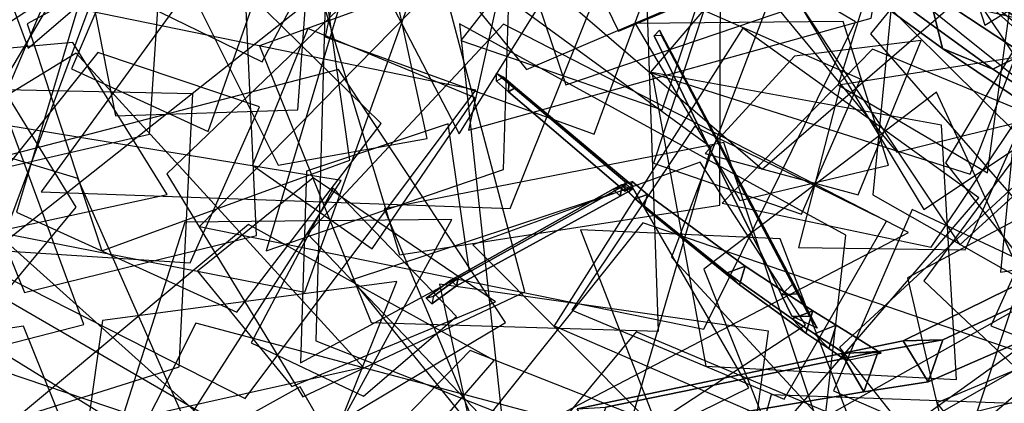
# Model space of a CAD drawing. Extents: x -2 to 1.76, y -1.91 to 1.98.
# Drawn here: x -0.36 to -0.14, y 0.01 to 0.1 of the extents above; entities that cross this region are included whole.
import ezdxf

# ---------------------------------------------------------------- set-up
doc = ezdxf.new("R2010")
doc.units = 0
for name, color, linetype in [('B1', 14, 'CONTINUOUS'), ('B2', 14, 'CONTINUOUS'), ('B3', 14, 'CONTINUOUS'), ('BG', 14, 'CONTINUOUS'), ('L1', 96, 'CONTINUOUS')]:
    doc.layers.add(name, color=color, linetype=linetype)

msp = doc.modelspace()

# ---------------------------------------------------------------- linework, layer by layer
at = {"layer": 'B1', "color": 253}
for points in [[(-0.10076, 0.053707, 2.939422), (-0.11193, 0.053598, 2.932285), (-0.162609, 0.028605, 3.014241), (-0.153913, 0.028851, 3.020461)], [(-0.153913, 0.028851, 3.020461), (-0.162609, 0.028605, 3.014241), (-0.176104, 0.025865, 3.031806), (-0.168123, 0.026287, 3.037931)], [(-0.168123, 0.026287, 3.037931), (-0.176104, 0.025865, 3.031806), (-0.234021, 0.013726, 3.112883), (-0.227718, 0.014065, 3.116912)]]:
    msp.add_3dface(points, dxfattribs=at)
at = {"layer": 'B1', "color": 251}
for points in [[(-0.11193, 0.053598, 2.932285), (-0.104769, 0.042516, 2.933557), (-0.157137, 0.019615, 3.01614), (-0.162609, 0.028605, 3.014241)], [(-0.162609, 0.028605, 3.014241), (-0.157137, 0.019615, 3.01614), (-0.171228, 0.017419, 3.034312), (-0.176104, 0.025865, 3.031806)], [(-0.176104, 0.025865, 3.031806), (-0.171228, 0.017419, 3.034312), (-0.230209, 0.007463, 3.114404), (-0.234021, 0.013726, 3.112883)]]:
    msp.add_3dface(points, dxfattribs=at)
at = {"layer": 'B1', "color": 252}
for points in [[(-0.104769, 0.042516, 2.933557), (-0.10076, 0.053707, 2.939422), (-0.153913, 0.028851, 3.020461), (-0.157137, 0.019615, 3.01614)], [(-0.157137, 0.019615, 3.01614), (-0.153913, 0.028851, 3.020461), (-0.168123, 0.026287, 3.037931), (-0.171228, 0.017419, 3.034312)], [(-0.171228, 0.017419, 3.034312), (-0.168123, 0.026287, 3.037931), (-0.227718, 0.014065, 3.116912), (-0.230209, 0.007463, 3.114404)]]:
    msp.add_3dface(points, dxfattribs=at)
at = {"layer": 'B2', "color": 253}
for points in [[(-0.218611, 0.06067, 3.131646), (-0.221303, 0.059769, 3.131006), (-0.224356, 0.062782, 3.143738), (-0.221957, 0.063546, 3.144177)], [(-0.19723, 0.044986, 3.081386), (-0.201151, 0.043546, 3.080053), (-0.221303, 0.059769, 3.131006), (-0.218611, 0.06067, 3.131646)], [(-0.18242, 0.035187, 3.053733), (-0.186966, 0.033396, 3.051844), (-0.201151, 0.043546, 3.080053), (-0.19723, 0.044986, 3.081386)], [(-0.177331, 0.032072, 3.04559), (-0.182033, 0.030159, 3.043474), (-0.186966, 0.033396, 3.051844), (-0.18242, 0.035187, 3.053733)], [(-0.167434, 0.025912, 3.029615), (-0.175703, 0.025989, 3.032717), (-0.182033, 0.030159, 3.043474), (-0.177331, 0.032072, 3.04559)]]:
    msp.add_3dface(points, dxfattribs=at)
at = {"layer": 'B2', "color": 251}
for points in [[(-0.221303, 0.059769, 3.131006), (-0.219385, 0.057913, 3.132164), (-0.222613, 0.061107, 3.144568), (-0.224356, 0.062782, 3.143738)], [(-0.201151, 0.043546, 3.080053), (-0.198456, 0.040863, 3.082235), (-0.219385, 0.057913, 3.132164), (-0.221303, 0.059769, 3.131006)], [(-0.186966, 0.033396, 3.051844), (-0.183925, 0.030273, 3.05475), (-0.198456, 0.040863, 3.082235), (-0.201151, 0.043546, 3.080053)], [(-0.182033, 0.030159, 3.043474), (-0.178927, 0.026916, 3.046649), (-0.183925, 0.030273, 3.05475), (-0.186966, 0.033396, 3.051844)], [(-0.175703, 0.025989, 3.032717), (-0.175142, 0.024312, 3.04059), (-0.178927, 0.026916, 3.046649), (-0.182033, 0.030159, 3.043474)]]:
    msp.add_3dface(points, dxfattribs=at)
at = {"layer": 'B2', "color": 252}
for points in [[(-0.219385, 0.057913, 3.132164), (-0.218611, 0.06067, 3.131646), (-0.221957, 0.063546, 3.144177), (-0.222613, 0.061107, 3.144568)], [(-0.198456, 0.040863, 3.082235), (-0.19723, 0.044986, 3.081386), (-0.218611, 0.06067, 3.131646), (-0.219385, 0.057913, 3.132164)], [(-0.183925, 0.030273, 3.05475), (-0.18242, 0.035187, 3.053733), (-0.19723, 0.044986, 3.081386), (-0.198456, 0.040863, 3.082235)], [(-0.178927, 0.026916, 3.046649), (-0.177331, 0.032072, 3.04559), (-0.18242, 0.035187, 3.053733), (-0.183925, 0.030273, 3.05475)], [(-0.175142, 0.024312, 3.04059), (-0.167434, 0.025912, 3.029615), (-0.177331, 0.032072, 3.04559), (-0.178927, 0.026916, 3.046649)]]:
    msp.add_3dface(points, dxfattribs=at)
at = {"layer": 'B3', "color": 252}
for points in [[(-0.18666, 0.041263, 3.058379), (-0.189245, 0.038684, 3.059697), (-0.217121, 0.095454, 3.112915), (-0.215988, 0.096715, 3.112504)], [(-0.223283, 0.062856, 3.146809), (-0.224321, 0.062825, 3.143685), (-0.226123, 0.061819, 3.14831), (-0.224215, 0.062335, 3.14917)], [(-0.224613, 0.060304, 3.148573), (-0.224215, 0.062335, 3.14917), (-0.260085, 0.042379, 3.240326), (-0.26043, 0.040679, 3.239837)], [(-0.26043, 0.040679, 3.239837), (-0.260085, 0.042379, 3.240326), (-0.265485, 0.038386, 3.258428), (-0.265832, 0.03675, 3.257977)], [(-0.183126, 0.034004, 3.05682), (-0.18148, 0.031389, 3.048847), (-0.18666, 0.041263, 3.058379), (-0.185739, 0.038933, 3.061344)]]:
    msp.add_3dface(points, dxfattribs=at)
at = {"layer": 'B3', "color": 251}
for points in [[(-0.189245, 0.038684, 3.059697), (-0.185739, 0.038933, 3.061344), (-0.215582, 0.095544, 3.113731), (-0.217121, 0.095454, 3.112915)], [(-0.249011, 0.084989, 3.243457), (-0.24904, 0.083208, 3.24375), (-0.251675, 0.085537, 3.262758), (-0.25166, 0.087257, 3.262551)], [(-0.24904, 0.083208, 3.24375), (-0.247491, 0.084123, 3.243902), (-0.250183, 0.08641, 3.262869), (-0.251675, 0.085537, 3.262758)], [(-0.223556, 0.063524, 3.143785), (-0.223612, 0.061399, 3.144232), (-0.24904, 0.083208, 3.24375), (-0.249011, 0.084989, 3.243457)], [(-0.223612, 0.061399, 3.144232), (-0.221759, 0.06251, 3.144466), (-0.247491, 0.084123, 3.243902), (-0.24904, 0.083208, 3.24375)], [(-0.224321, 0.062825, 3.143685), (-0.221966, 0.061759, 3.141824), (-0.224613, 0.060304, 3.148573), (-0.226123, 0.061819, 3.14831)], [(-0.226123, 0.061819, 3.14831), (-0.224613, 0.060304, 3.148573), (-0.26043, 0.040679, 3.239837), (-0.261706, 0.041941, 3.239674)], [(-0.261706, 0.041941, 3.239674), (-0.26043, 0.040679, 3.239837), (-0.265832, 0.03675, 3.257977), (-0.267071, 0.037956, 3.257881)], [(-0.187004, 0.034027, 3.05534), (-0.183126, 0.034004, 3.05682), (-0.185739, 0.038933, 3.061344), (-0.189245, 0.038684, 3.059697)]]:
    msp.add_3dface(points, dxfattribs=at)
at = {"layer": 'B3', "color": 253}
for points in [[(-0.185739, 0.038933, 3.061344), (-0.18666, 0.041263, 3.058379), (-0.215988, 0.096715, 3.112504), (-0.215582, 0.095544, 3.113731)], [(-0.221966, 0.061759, 3.141824), (-0.223283, 0.062856, 3.146809), (-0.224215, 0.062335, 3.14917), (-0.224613, 0.060304, 3.148573)], [(-0.224215, 0.062335, 3.14917), (-0.226123, 0.061819, 3.14831), (-0.261706, 0.041941, 3.239674), (-0.260085, 0.042379, 3.240326)], [(-0.260085, 0.042379, 3.240326), (-0.261706, 0.041941, 3.239674), (-0.267071, 0.037956, 3.257881), (-0.265485, 0.038386, 3.258428)], [(-0.18148, 0.031389, 3.048847), (-0.187004, 0.034027, 3.05534), (-0.189245, 0.038684, 3.059697), (-0.18666, 0.041263, 3.058379)]]:
    msp.add_3dface(points, dxfattribs=at)
at = {"layer": 'B3', "color": 254}
for points in [[(-0.247491, 0.084123, 3.243902), (-0.249011, 0.084989, 3.243457), (-0.25166, 0.087257, 3.262551), (-0.250183, 0.08641, 3.262869)], [(-0.221759, 0.06251, 3.144466), (-0.223556, 0.063524, 3.143785), (-0.249011, 0.084989, 3.243457), (-0.247491, 0.084123, 3.243902)]]:
    msp.add_3dface(points, dxfattribs=at)
at = {"layer": 'BG', "color": 251}
for points in [[(-0.12829, 0.10305, 3.099104), (-0.125776, 0.098274, 3.100739), (-0.158471, 0.158701, 3.280764), (-0.159953, 0.161565, 3.279633)], [(-0.125776, 0.098274, 3.100739), (-0.120474, 0.096762, 3.101925), (-0.155298, 0.157819, 3.281673), (-0.158471, 0.158701, 3.280764)], [(-0.157103, 0.105255, 1.659192), (-0.153996, 0.092681, 1.666501), (-0.194335, 0.12209, 1.727131), (-0.196701, 0.133351, 1.719192)], [(-0.153996, 0.092681, 1.666501), (-0.143001, 0.088151, 1.675432), (-0.184543, 0.118415, 1.736407), (-0.194335, 0.12209, 1.727131)], [(-0.120491, 0.099477, 1.605387), (-0.127579, 0.085734, 1.607628), (-0.157103, 0.105255, 1.659192), (-0.150501, 0.118507, 1.657786)], [(-0.127579, 0.085734, 1.607628), (-0.124153, 0.072694, 1.615523), (-0.153996, 0.092681, 1.666501), (-0.157103, 0.105255, 1.659192)], [(-0.124153, 0.072694, 1.615523), (-0.11222, 0.067995, 1.624447), (-0.143001, 0.088151, 1.675432), (-0.153996, 0.092681, 1.666501)]]:
    msp.add_3dface(points, dxfattribs=at)
at = {"layer": 'BG', "color": 252}
for points in [[(-0.120474, 0.096762, 3.101925), (-0.11549, 0.099399, 3.101966), (-0.152291, 0.159436, 3.281829), (-0.155298, 0.157819, 3.281673)], [(-0.143001, 0.088151, 1.675432), (-0.130558, 0.094319, 1.680753), (-0.173061, 0.12448, 1.741586), (-0.184543, 0.118415, 1.736407)], [(-0.11222, 0.067995, 1.624447), (-0.09877, 0.074389, 1.629172), (-0.130558, 0.094319, 1.680753), (-0.143001, 0.088151, 1.675432)]]:
    msp.add_3dface(points, dxfattribs=at)
at = {"layer": 'BG', "color": 253}
msp.add_3dface([(-0.130558, 0.094319, 1.680753), (-0.123956, 0.107571, 1.679347), (-0.166616, 0.136731, 1.739635), (-0.173061, 0.12448, 1.741586)], dxfattribs=at)
at = {"layer": 'L1', "color": 64}
for points in [[(-0.354219, 0.092796, 3.384584), (-0.291328, 0.146783, 3.362876), (-0.318631, 0.228699, 3.331569), (-0.382862, 0.169595, 3.359436)], [(-0.373005, 0.05027, 3.425786), (-0.339585, 0.129089, 3.429227), (-0.400244, 0.197933, 3.425128), (-0.432374, 0.112126, 3.425612)], [(-0.16679, 0.120879, 3.104004), (-0.189389, 0.191983, 3.151525), (-0.264196, 0.177203, 3.208839), (-0.225, 0.096502, 3.167276)], [(-0.30736, 0.190201, 3.710909), (-0.376444, 0.140207, 3.719232), (-0.359911, 0.04987, 3.72053), (-0.288247, 0.106754, 3.715636)], [(-0.087644, 0.17776, 3.776393), (-0.142337, 0.153436, 3.808761), (-0.108963, 0.069856, 3.849293), (-0.045485, 0.138641, 3.814171)], [(-0.257429, 0.135953, 3.726125), (-0.279391, 0.111606, 3.727854), (-0.259852, 0.074007, 3.733238), (-0.237437, 0.109949, 3.727735)], [(-0.123107, 0.111035, 3.62624), (-0.119542, 0.137681, 3.646896), (-0.157119, 0.13628, 3.683868), (-0.144716, 0.097781, 3.649036)], [(-0.394514, 0.06059, 2.686913), (-0.36729, 0.003578, 2.696376), (-0.280863, 0.022849, 2.72878), (-0.343687, 0.091683, 2.709681)], [(-0.303557, 0.079925, 3.375662), (-0.338956, 0.091816, 3.379066), (-0.373022, 0.049242, 3.390961), (-0.318739, 0.045693, 3.378491)], [(-0.249734, 0.032658, 3.507599), (-0.286242, 0.088084, 3.527538), (-0.375333, 0.064943, 3.557152), (-0.303562, 0.000452, 3.538748)], [(-0.406684, 0.067213, 2.721972), (-0.394568, 0.018663, 2.748457), (-0.34206, 0.032171, 2.787903), (-0.36148, 0.084681, 2.750727)], [(-0.318209, 0.08275, 3.808934), (-0.376519, 0.083977, 3.820409), (-0.410202, -0.005227, 3.843294), (-0.32117, 0.022928, 3.81197)], [(-0.401303, 0.017878, 3.731055), (-0.329638, -0.004959, 3.760535), (-0.2857, 0.063786, 3.822405), (-0.377125, 0.078776, 3.779078)], [(-0.123009, 0.077128, 3.092914), (-0.143455, 0.031929, 3.12377), (-0.095444, 0.013446, 3.169708), (-0.07398, 0.056291, 3.11802)], [(-0.138215, 0.022103, 3.879427), (-0.181861, -0.002849, 3.915215), (-0.15029, -0.040648, 3.97747), (-0.104768, -0.005953, 3.924158)], [(-0.294641, 0.018551, 3.510328), (-0.351339, -0.012943, 3.534739), (-0.332116, -0.100206, 3.57169), (-0.264465, -0.034004, 3.545432)]]:
    msp.add_3dface(points, dxfattribs=at)
at = {"layer": 'L1', "color": 78}
for points in [[(-0.150229, 0.049621, 3.492357), (-0.086748, 0.107705, 3.505376), (-0.130812, 0.204497, 3.512657), (-0.197489, 0.120919, 3.508761)], [(-0.272906, 0.047468, 3.379853), (-0.202809, 0.058345, 3.405895), (-0.202472, 0.164351, 3.475464), (-0.29414, 0.117676, 3.399624)], [(-0.234926, 0.101892, 3.398728), (-0.19351, 0.066216, 3.43233), (-0.13991, 0.112652, 3.448202), (-0.202573, 0.145922, 3.432387)], [(-0.222071, 0.124129, 3.643253), (-0.291316, 0.144058, 3.649556), (-0.351389, 0.061271, 3.627433), (-0.248695, 0.0576, 3.642412)], [(-0.355022, 0.039211, 2.691137), (-0.304201, 0.051663, 2.716142), (-0.307873, 0.131556, 2.75058), (-0.374761, 0.087635, 2.716215)], [(-0.271321, 0.101403, 3.566299), (-0.335635, 0.126138, 3.544305), (-0.377311, 0.055658, 3.479132), (-0.293659, 0.039269, 3.538441)], [(-0.266865, 0.072996, 3.650582), (-0.273861, 0.105324, 3.651435), (-0.320176, 0.108581, 3.636581), (-0.299482, 0.067109, 3.651948)], [(-0.362365, 0.044225, 2.625141), (-0.306682, 0.015967, 2.637475), (-0.256197, 0.083569, 2.693273), (-0.341199, 0.100962, 2.642243)], [(-0.293085, 0.052056, 2.565885), (-0.249469, 0.006307, 2.558411), (-0.16146, 0.052351, 2.577562), (-0.250132, 0.097999, 2.563937)], [(-0.186438, 0.090986, 3.264675), (-0.205975, 0.069694, 3.290844), (-0.172497, 0.060582, 3.333543), (-0.158713, 0.094421, 3.292335)], [(-0.131171, -0.030316, 3.560528), (-0.066767, 0.007693, 3.605031), (-0.10698, 0.091439, 3.657307), (-0.1766, 0.027178, 3.607609)], [(-0.166277, 0.054831, 3.784694), (-0.208344, 0.075575, 3.806465), (-0.235186, 0.035314, 3.848319), (-0.188701, 0.01582, 3.809369)], [(-0.120704, 0.038651, 3.803659), (-0.16069, 0.057424, 3.83054), (-0.177906, 0.01761, 3.877569), (-0.136148, -0.000512, 3.833006)], [(-0.252188, 0.024317, 3.656676), (-0.306017, 0.054118, 3.661443), (-0.363727, 0.005965, 3.686974), (-0.291064, -0.020738, 3.675792)], [(-0.255764, 0.00914, 2.636407), (-0.20809, -0.023873, 2.636979), (-0.13808, 0.026452, 2.624803), (-0.219614, 0.054485, 2.637067)], [(-0.315612, 0.012419, 3.38241), (-0.362969, 0.039863, 3.415897), (-0.407189, -0.015631, 3.431587), (-0.339439, -0.036828, 3.415954)], [(-0.333379, -0.022609, 3.322027), (-0.355278, 0.031791, 3.34807), (-0.426977, 0.020871, 3.352694), (-0.389052, -0.040973, 3.348133)]]:
    msp.add_3dface(points, dxfattribs=at)
at = {"layer": 'L1', "color": 68}
for points in [[(-0.154712, 0.18365, 3.738626), (-0.237849, 0.164444, 3.746416), (-0.257787, 0.074791, 3.747123), (-0.169609, 0.09932, 3.742818)], [(-0.116262, 0.174879, 3.729246), (-0.151132, 0.130509, 3.724703), (-0.111654, 0.076317, 3.72533), (-0.07741, 0.134082, 3.727991)], [(-0.157175, 0.114338, 3.251389), (-0.111519, 0.073131, 3.283326), (-0.044981, 0.12298, 3.332696), (-0.126106, 0.161455, 3.292857)], [(-0.129388, 0.113378, 3.487982), (-0.169274, 0.144503, 3.505293), (-0.218003, 0.08742, 3.547323), (-0.147983, 0.065121, 3.502532)], [(-0.30856, 0.034914, 3.396781), (-0.276928, 0.076259, 3.409005), (-0.334132, 0.132453, 3.440139), (-0.356764, 0.05678, 3.405972)], [(-0.338085, 0.048342, 3.641802), (-0.283832, 0.068234, 3.663466), (-0.292765, 0.131619, 3.710409), (-0.35445, 0.098073, 3.675945)], [(-0.205275, 0.109721, 3.404298), (-0.231757, 0.12994, 3.42454), (-0.259525, 0.094465, 3.456123), (-0.215375, 0.079214, 3.426945)], [(-0.167756, 0.114036, 3.67931), (-0.176844, 0.084692, 3.690902), (-0.14414, 0.0654, 3.710464), (-0.139048, 0.102975, 3.690799)], [(-0.249009, 0.103669, 3.754632), (-0.286378, 0.101099, 3.756359), (-0.30214, 0.048317, 3.765305), (-0.250122, 0.066149, 3.755777)], [(-0.305137, 0.06714, 2.605333), (-0.278907, 0.048751, 2.624823), (-0.256379, 0.081844, 2.663705), (-0.293004, 0.097099, 2.624454)], [(-0.182886, -0.017075, 3.592522), (-0.175215, 0.051751, 3.589918), (-0.259778, 0.098111, 3.582887), (-0.249471, 0.002355, 3.602208)], [(-0.13652, 0.078933, 3.737669), (-0.169334, 0.092559, 3.758336), (-0.202279, 0.058778, 3.768217), (-0.156508, 0.049123, 3.757469)], [(-0.15094, 0.020149, 3.948154), (-0.154247, 0.075884, 3.957531), (-0.217648, 0.087397, 3.976062), (-0.20582, 0.023072, 3.960605)], [(-0.262296, 0.076144, 3.612267), (-0.293319, 0.065827, 3.615297), (-0.294593, 0.023758, 3.62258), (-0.257591, 0.043774, 3.615179)], [(-0.136912, 0.021767, 3.510252), (-0.116154, 0.04217, 3.525446), (-0.137468, 0.069829, 3.550046), (-0.158138, 0.041762, 3.525355)], [(-0.317136, 0.04386, 2.663782), (-0.296506, 0.018607, 2.669396), (-0.251878, 0.037135, 2.662956), (-0.291801, 0.064375, 2.669918)], [(-0.196394, 0.018337, 3.830883), (-0.221913, 0.062283, 3.849455), (-0.283293, 0.041991, 3.87131), (-0.244864, -0.005469, 3.836488)], [(-0.198912, -0.01876, 3.574759), (-0.192111, 0.030725, 3.593847), (-0.264192, 0.04104, 3.639645), (-0.249124, -0.028478, 3.591207)], [(-0.077156, -0.004895, 3.563417), (-0.092285, 0.041348, 3.585598), (-0.15528, 0.014989, 3.637908), (-0.114814, -0.037703, 3.583207)]]:
    msp.add_3dface(points, dxfattribs=at)
at = {"layer": 'L1', "color": 58}
for points in [[(-0.302988, 0.089763, 3.507681), (-0.276915, 0.13922, 3.539167), (-0.333414, 0.183157, 3.551764), (-0.353179, 0.114339, 3.539226)], [(-0.180177, 0.011685, 3.517939), (-0.165798, -0.037503, 3.55655), (-0.099182, -0.021366, 3.580698), (-0.135531, 0.036787, 3.556601)], [(-0.389756, -0.031336, 2.721903), (-0.344995, -0.013206, 2.754777), (-0.369343, 0.029817, 2.802872), (-0.412882, 0.015348, 2.749365)]]:
    msp.add_3dface(points, dxfattribs=at)
at = {"layer": 'L1', "color": 89}
for points in [[(-0.230313, 0.073904, 3.689386), (-0.205103, 0.142538, 3.72374), (-0.271023, 0.182637, 3.791052), (-0.289221, 0.095274, 3.741081)], [(-0.158124, 0.05743, 3.483031), (-0.099094, 0.096675, 3.468639), (-0.128339, 0.181056, 3.414084), (-0.193552, 0.116146, 3.462226)], [(-0.37424, 0.063191, 3.739838), (-0.327696, 0.073938, 3.748343), (-0.323422, 0.137577, 3.772209), (-0.382192, 0.108934, 3.755117)], [(-0.224651, 0.002381, 3.546508), (-0.204641, 0.070978, 3.55772), (-0.288396, 0.132206, 3.544005), (-0.29122, 0.028607, 3.550557)], [(-0.188922, 0.010126, 3.733945), (-0.146041, 0.059953, 3.780902), (-0.197719, 0.09715, 3.86109), (-0.239038, 0.03187, 3.794069)], [(-0.180386, 0.007693, 3.514905), (-0.201916, 0.072054, 3.567205), (-0.276253, 0.057558, 3.619163), (-0.247776, -0.010416, 3.56472)], [(-0.173951, 0.010271, 3.464394), (-0.189595, 0.050931, 3.461637), (-0.233305, 0.052928, 3.451535), (-0.21735, 0.012043, 3.460992)], [(-0.344412, -0.012663, 3.765903), (-0.297013, -0.017139, 3.77526), (-0.273529, 0.04161, 3.800455), (-0.337965, 0.033042, 3.781986)]]:
    msp.add_3dface(points, dxfattribs=at)
at = {"layer": 'L1', "color": 66}
for points in [[(-0.124751, 0.151241, 3.74431), (-0.169776, 0.095934, 3.769289), (-0.099264, 0.014958, 3.836729), (-0.062133, 0.112472, 3.762935)], [(-0.213107, 0.132011, 3.893127), (-0.254643, 0.138495, 3.941602), (-0.236476, 0.084717, 3.986981), (-0.182696, 0.103013, 3.94163)], [(-0.113926, 0.093853, 3.842716), (-0.104967, 0.125355, 3.860354), (-0.141296, 0.137155, 3.884072), (-0.147727, 0.101655, 3.856544)], [(-0.210766, 0.102743, 3.783875), (-0.22988, 0.134462, 3.787377), (-0.272996, 0.12261, 3.792077), (-0.245091, 0.088084, 3.782656)], [(-0.152038, 0.109895, 3.748622), (-0.195493, 0.108025, 3.779727), (-0.164021, 0.069969, 3.850161), (-0.117693, 0.081411, 3.778544)], [(-0.165877, 0.067124, 3.857403), (-0.175801, 0.098623, 3.881874), (-0.221323, 0.098145, 3.897739), (-0.198427, 0.059388, 3.881085)], [(-0.1553, 0.083135, 3.695648), (-0.206288, 0.044345, 3.699222), (-0.180851, -0.019528, 3.675676), (-0.128444, 0.024965, 3.69929)], [(-0.184013, 0.03214, 3.59844), (-0.20709, 0.067792, 3.615384), (-0.256857, 0.049664, 3.63879), (-0.217512, 0.010099, 3.62087)], [(-0.333271, 0.01277, 3.780409), (-0.288782, 0.005069, 3.787621), (-0.261435, 0.055224, 3.797104), (-0.319947, 0.054638, 3.793849)], [(-0.328625, 0.006677, 3.384924), (-0.380535, 0.038771, 3.402997), (-0.426878, -0.023304, 3.468045), (-0.350462, -0.04792, 3.407327)], [(-0.343821, -0.019943, 3.818117), (-0.289457, -0.052444, 3.846237), (-0.22811, 0.008647, 3.889296), (-0.317547, 0.032482, 3.856408)], [(-0.209699, 0.007635, 3.571946), (-0.257425, 0.026457, 3.56547), (-0.301668, -0.019167, 3.572831), (-0.239781, -0.033862, 3.569377)], [(-0.110056, 0.013873, 3.86659), (-0.191542, 0.016759, 3.896999), (-0.219006, -0.081235, 3.92872), (-0.117023, -0.066228, 3.900074)]]:
    msp.add_3dface(points, dxfattribs=at)
at = {"layer": 'L1', "color": 76}
for points in [[(-0.131787, 0.139838, 3.698962), (-0.154719, 0.115787, 3.696353), (-0.133016, 0.083247, 3.67584), (-0.109907, 0.115405, 3.694402)], [(-0.173072, 0.098529, 3.057597), (-0.236255, 0.135826, 3.075676), (-0.316752, 0.053694, 3.129078), (-0.206293, 0.03115, 3.068879)], [(-0.380104, 0.014084, 3.796524), (-0.343744, 0.057927, 3.807423), (-0.389125, 0.131922, 3.814317), (-0.422712, 0.051863, 3.807509)], [(-0.279111, 0.03264, 2.680688), (-0.2162, 0.030733, 2.718267), (-0.219396, 0.123847, 2.797727), (-0.303553, 0.093305, 2.714127)], [(-0.185213, 0.121082, 3.693511), (-0.213372, 0.046919, 3.691481), (-0.155811, -0.0153, 3.697363), (-0.129049, 0.065342, 3.686726)], [(-0.303903, 0.105712, 3.831815), (-0.330923, 0.120692, 3.852533), (-0.344754, 0.088227, 3.880394), (-0.314801, 0.074503, 3.849188)], [(-0.122771, 0.118395, 3.878195), (-0.153324, 0.067659, 3.883251), (-0.093279, -0.009279, 3.892778), (-0.072863, 0.085338, 3.874576)], [(-0.136978, 0.0423, 3.530223), (-0.127433, 0.077865, 3.548487), (-0.164683, 0.107808, 3.554814), (-0.169296, 0.060583, 3.547584)], [(-0.184904, 0.056378, 3.536563), (-0.172, 0.085938, 3.555095), (-0.206264, 0.100989, 3.580015), (-0.217304, 0.067538, 3.551404)], [(-0.323821, 0.060707, 3.47258), (-0.344469, 0.094, 3.48502), (-0.392452, 0.089675, 3.483268), (-0.362275, 0.052359, 3.484059)], [(-0.185572, 0.049065, 3.483385), (-0.149081, 0.048537, 3.502297), (-0.129614, 0.092038, 3.509568), (-0.176339, 0.084706, 3.501403)], [(-0.094213, 0.051211, 3.598626), (-0.087863, 0.092192, 3.633376), (-0.137177, 0.086495, 3.680201), (-0.141287, 0.043673, 3.624602)], [(-0.373347, 0.02659, 3.499282), (-0.31856, 0.007985, 3.547885), (-0.343345, 0.064173, 3.658817), (-0.399404, 0.081184, 3.545233)], [(-0.257543, -0.013347, 3.748199), (-0.212304, -0.048133, 3.737881), (-0.146248, -0.000896, 3.706459), (-0.221086, 0.030579, 3.737965)]]:
    msp.add_3dface(points, dxfattribs=at)
at = {"layer": 'L1', "color": 74}
for points in [[(-0.335128, 0.077929, 2.702954), (-0.29521, 0.07927, 2.725211), (-0.291641, 0.128023, 2.756254), (-0.342229, 0.11439, 2.729995)], [(-0.294121, 0.016317, 3.7917), (-0.245454, 0.039366, 3.816869), (-0.266784, 0.120062, 3.868334), (-0.323836, 0.065191, 3.809726)], [(-0.15438, 0.011197, 3.556142), (-0.123577, 0.018869, 3.566313), (-0.1231, 0.063008, 3.564847), (-0.161691, 0.042437, 3.564331)], [(-0.280792, 0.016463, 3.54037), (-0.260466, 0.033924, 3.571539), (-0.287481, 0.062085, 3.599846), (-0.305394, 0.028166, 3.570996)]]:
    msp.add_3dface(points, dxfattribs=at)

doc.saveas('drawing.dxf')
